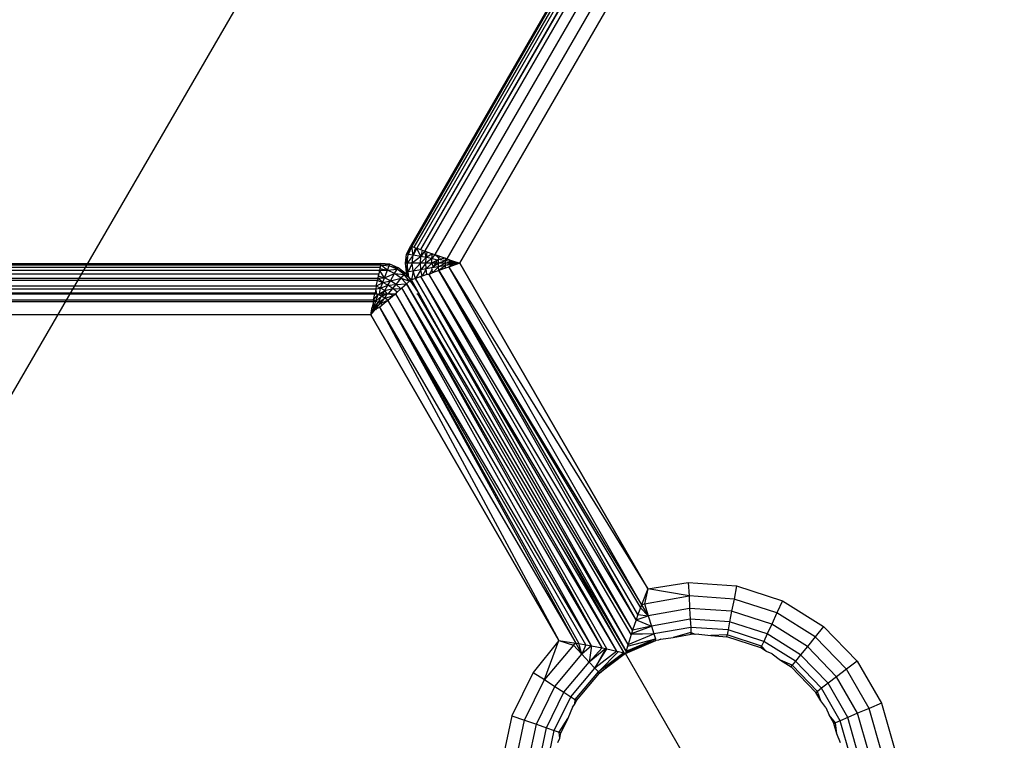
# Model space of a CAD drawing. Units: inches. Extents: x 3957 to 5102, y -3341 to -2499.
# Drawn here: x 4602 to 4605, y -3024 to -3022 of the extents above; entities that cross this region are included whole.
import ezdxf

# ---------------------------------------------------------------- set-up
doc = ezdxf.new("R2010")
doc.units = ezdxf.units.IN
doc.header["$MEASUREMENT"] = 0
doc.layers.add('VP-EQ', color=7, linetype='Continuous', true_color=0x8a3492, plot=False)
doc.styles.get("Standard").update_dxf_attribs({"font": 'arial.ttf'})
doc.dimstyles.get("Standard").update_dxf_attribs({"dimtxt": 14, "dimasz": 20, "dimexe": 20, "dimexo": 50, "dimgap": 20, "dimtad": 0, "dimdec": 0, "dimzin": 0, "dimdsep": 46, "dimtxsty": 'Standard', "dimcen": -0.09, "dimadec": 0, "dimazin": 0, "dimtfac": 1, "dimtdec": 4, "dimtofl": 0, "dimtmove": 0, "dimatfit": 3, "dimfxl": 70, "dimfxlon": 1, "dimtolj": 1, "dimtzin": 0, "dimarcsym": 0})

# ---------------------------------------------------------------- blocks, each defined once
blk = doc.blocks.new('*D220')
at = {"layer": 'Defpoints', "color": 0}
for p in [(4405.2136, -2578.9044), (4756.8986, -2862.3971), (4405.2136, -3043.2116)]:
    blk.add_point(p, dxfattribs=at)
at = {"layer": 'VP-EQ', "color": 0, "lineweight": -2}
for p, q in [((4405.2136, -2648.9044), (4405.2136, -2558.9044)), ((4756.8986, -2648.9044), (4756.8986, -2558.9044)), ((4425.2136, -2578.9044), (4546.9675, -2578.9044)), ((4736.8986, -2578.9044), (4617.9495, -2578.9044))]:
    blk.add_line(p, q, dxfattribs=at)
at = {"layer": 'VP-EQ', "color": 0}
for points in [[(4425.2136, -2575.571), (4425.2136, -2582.2377), (4405.2136, -2578.9044)], [(4736.8986, -2582.2377), (4736.8986, -2575.571), (4756.8986, -2578.9044)]]:
    blk.add_solid(points, dxfattribs=at)
at = {"layer": 'VP-EQ', "color": 0, "insert": (4582.4585, -2578.9044), "char_height": 14, "attachment_point": 5}
blk.add_mtext('\\A1;355', dxfattribs=at)
blk = doc.blocks.new('RB2859')
at = {"layer": 'VP-EQ', "color": 0}
for p, q in [((4615.9473, -3000.2741), (4603.0003, -3022.7016)), ((4615.9517, -3000.2767), (4603.0003, -3022.7016)), ((4615.9517, -3000.2767), (4603.004, -3022.7028)), ((4615.9517, -3000.2767), (4603.01, -3022.7049)), ((4615.9647, -3000.2841), (4603.01, -3022.7049)), ((4615.9647, -3000.2841), (4603.0184, -3022.7078)), ((4615.9647, -3000.2841), (4603.0289, -3022.7115)), ((4615.9854, -3000.2961), (4603.0289, -3022.7115)), ((4615.9854, -3000.2961), (4603.0413, -3022.7158)), ((4616.0123, -3000.3116), (4603.0712, -3022.7261)), ((4616.0436, -3000.3297), (4603.106, -3022.7382)), ((4603.1434, -3022.7511), (4616.0772, -3000.3491)), ((4602.989, -3022.7253), (4603.0003, -3022.7016)), ((4603.004, -3022.7028), (4602.989, -3022.7253)), ((4603.004, -3022.7028), (4602.9937, -3022.726)), ((4603.0003, -3022.7016), (4603.004, -3022.7028)), ((4603.004, -3022.7028), (4603.01, -3022.7049)), ((4603.0075, -3022.7282), (4603.004, -3022.7028)), ((4603.0143, -3022.7064), (4603.0075, -3022.7282)), ((4603.0184, -3022.7078), (4603.0075, -3022.7282)), ((4603.01, -3022.7049), (4603.0143, -3022.7064)), ((4603.0143, -3022.7064), (4603.0184, -3022.7078)), ((4603.0184, -3022.7078), (4603.0289, -3022.7115)), ((4603.0303, -3022.7319), (4603.0184, -3022.7078)), ((4602.9856, -3022.7511), (4602.989, -3022.7253)), ((4602.9937, -3022.726), (4602.9856, -3022.7511)), ((4602.9937, -3022.726), (4602.989, -3022.7253)), ((4602.9905, -3022.7511), (4602.9937, -3022.726)), ((4603.0075, -3022.7282), (4602.9905, -3022.7511)), ((4603.0075, -3022.7282), (4602.9937, -3022.726)), ((4603.0051, -3022.7511), (4603.0075, -3022.7282)), ((4603.0303, -3022.7319), (4603.0051, -3022.7511)), ((4603.0303, -3022.7319), (4603.0075, -3022.7282)), ((4603.0289, -3022.7115), (4603.0343, -3022.7133)), ((4603.029, -3022.7511), (4603.0303, -3022.7319)), ((4603.0454, -3022.7344), (4603.029, -3022.7511)), ((4603.0343, -3022.7133), (4603.0303, -3022.7319)), ((4603.0413, -3022.7158), (4603.0303, -3022.7319)), ((4603.0454, -3022.7344), (4603.0303, -3022.7319)), ((4603.0343, -3022.7133), (4603.0413, -3022.7158)), ((4603.0413, -3022.7158), (4603.0479, -3022.7181)), ((4603.0454, -3022.7344), (4603.0413, -3022.7158)), ((4603.0445, -3022.7511), (4603.0454, -3022.7344)), ((4603.0625, -3022.7372), (4603.0445, -3022.7511)), ((4603.0479, -3022.7181), (4603.0454, -3022.7344)), ((4603.0639, -3022.7236), (4603.0454, -3022.7344)), ((4603.0625, -3022.7372), (4603.0454, -3022.7344)), ((4603.0479, -3022.7181), (4603.0639, -3022.7236)), ((4603.062, -3022.7511), (4603.0625, -3022.7372)), ((4603.0625, -3022.7372), (4603.0639, -3022.7236)), ((4603.0712, -3022.7261), (4603.0625, -3022.7372)), ((4603.0779, -3022.7424), (4603.0625, -3022.7372)), ((4603.0639, -3022.7236), (4603.0712, -3022.7261)), ((4603.0712, -3022.7261), (4603.082, -3022.7299)), ((4603.0817, -3022.7359), (4603.0712, -3022.7261)), ((4603.0817, -3022.7359), (4603.0814, -3022.7405)), ((4603.102, -3022.7368), (4603.0814, -3022.7405)), ((4603.082, -3022.7299), (4603.0817, -3022.7359)), ((4603.0846, -3022.7308), (4603.0817, -3022.7359)), ((4603.082, -3022.7299), (4603.0846, -3022.7308)), ((4603.0846, -3022.7308), (4603.102, -3022.7368)), ((4603.1018, -3022.7439), (4603.102, -3022.7368)), ((4603.106, -3022.7382), (4603.1018, -3022.7439)), ((4603.102, -3022.7368), (4603.106, -3022.7382)), ((4603.106, -3022.7382), (4603.1224, -3022.7439)), ((4603.1224, -3022.7475), (4603.106, -3022.7382)), ((4484.0165, -3022.7571), (4602.9118, -3022.7622)), ((4484.0165, -3022.7721), (4602.9118, -3022.7622)), ((4552.0047, -3022.7542), (4602.9137, -3022.7521)), ((4552.0047, -3022.7542), (4602.913, -3022.7559)), ((4602.9109, -3022.7666), (4602.9101, -3022.7709)), ((4602.9118, -3022.7622), (4602.9109, -3022.7666)), ((4602.9109, -3022.7666), (4602.9332, -3022.7716)), ((4602.913, -3022.7559), (4602.9118, -3022.7622)), ((4602.9137, -3022.7521), (4602.913, -3022.7559)), ((4602.913, -3022.7559), (4602.9399, -3022.7542)), ((4602.9332, -3022.7716), (4602.913, -3022.7559)), ((4602.913, -3022.7559), (4602.9382, -3022.7585)), ((4602.9399, -3022.7542), (4602.9137, -3022.7521)), ((4602.9332, -3022.7716), (4602.9382, -3022.7585)), ((4602.9382, -3022.7585), (4602.9399, -3022.7542)), ((4602.9615, -3022.7684), (4602.9382, -3022.7585)), ((4602.9382, -3022.7585), (4602.964, -3022.7642)), ((4602.964, -3022.7642), (4602.9399, -3022.7542)), ((4602.9615, -3022.7684), (4602.964, -3022.7642)), ((4602.9847, -3022.7801), (4602.964, -3022.7642)), ((4602.9905, -3022.7511), (4602.9856, -3022.7511)), ((4602.989, -3022.777), (4602.9856, -3022.7511)), ((4602.9905, -3022.7511), (4602.989, -3022.777)), ((4603.0051, -3022.7511), (4602.9905, -3022.7511)), ((4602.9937, -3022.7763), (4602.9905, -3022.7511)), ((4603.0051, -3022.7511), (4602.9937, -3022.7763)), ((4603.029, -3022.7511), (4603.0051, -3022.7511)), ((4603.0075, -3022.7741), (4603.0051, -3022.7511)), ((4603.029, -3022.7511), (4603.0075, -3022.7741)), ((4603.0445, -3022.7511), (4603.029, -3022.7511)), ((4603.0303, -3022.7704), (4603.029, -3022.7511)), ((4603.0445, -3022.7511), (4603.0303, -3022.7704)), ((4603.062, -3022.7511), (4603.0445, -3022.7511)), ((4603.0454, -3022.7679), (4603.0445, -3022.7511)), ((4603.062, -3022.7511), (4603.0454, -3022.7679)), ((4603.0625, -3022.765), (4603.0454, -3022.7679)), ((4603.0779, -3022.7424), (4603.062, -3022.7511)), ((4603.0729, -3022.7511), (4603.062, -3022.7511)), ((4603.0666, -3022.762), (4603.062, -3022.7511)), ((4603.0814, -3022.7618), (4603.0625, -3022.765)), ((4603.0666, -3022.762), (4603.0625, -3022.765)), ((4603.0628, -3022.7685), (4603.0625, -3022.765)), ((4603.0814, -3022.7618), (4603.0639, -3022.7787)), ((4603.0812, -3022.7511), (4603.0666, -3022.762)), ((4603.0729, -3022.7511), (4603.0666, -3022.762)), ((4603.0779, -3022.7424), (4603.0729, -3022.7511)), ((4603.0812, -3022.7511), (4603.0729, -3022.7511)), ((4603.0814, -3022.7405), (4603.0779, -3022.7424)), ((4603.0812, -3022.7511), (4603.0814, -3022.7405)), ((4603.1018, -3022.7439), (4603.0812, -3022.7511)), ((4603.1017, -3022.7511), (4603.0812, -3022.7511)), ((4603.0814, -3022.7618), (4603.0812, -3022.7511)), ((4603.1018, -3022.7439), (4603.0814, -3022.7405)), ((4603.1017, -3022.7511), (4603.0814, -3022.7618)), ((4603.1018, -3022.7583), (4603.0814, -3022.7618)), ((4603.082, -3022.7724), (4603.0814, -3022.7618)), ((4603.1018, -3022.7583), (4603.082, -3022.7724)), ((4603.102, -3022.7655), (4603.082, -3022.7724)), ((4603.1017, -3022.7511), (4603.1018, -3022.7439)), ((4603.1224, -3022.7475), (4603.1017, -3022.7511)), ((4603.1224, -3022.7511), (4603.1017, -3022.7511)), ((4603.1018, -3022.7583), (4603.1017, -3022.7511)), ((4603.1224, -3022.7475), (4603.1018, -3022.7439)), ((4603.1224, -3022.7511), (4603.1018, -3022.7583)), ((4603.1224, -3022.7548), (4603.1018, -3022.7583)), ((4603.102, -3022.7655), (4603.1018, -3022.7583)), ((4603.1113, -3022.7623), (4603.102, -3022.7655)), ((4603.1224, -3022.7548), (4603.1113, -3022.7623)), ((4603.1224, -3022.7584), (4603.1113, -3022.7623)), ((4603.1113, -3022.7623), (4603.6703, -3023.7414)), ((4603.1113, -3022.7623), (4603.6886, -3023.6954)), ((4603.1224, -3022.7439), (4603.1224, -3022.7475)), ((4603.1224, -3022.7439), (4603.1434, -3022.7511)), ((4603.1224, -3022.7511), (4603.1224, -3022.7475)), ((4603.1224, -3022.7475), (4603.1434, -3022.7511)), ((4603.1434, -3022.7511), (4603.1224, -3022.7511)), ((4603.1434, -3022.7511), (4603.1224, -3022.7548)), ((4603.1224, -3022.7548), (4603.1224, -3022.7511)), ((4603.1434, -3022.7511), (4603.1224, -3022.7584)), ((4603.1224, -3022.7584), (4603.1224, -3022.7548)), ((4603.1434, -3022.7511), (4603.6886, -3023.6954)), ((4603.6886, -3023.6954), (4603.1434, -3022.7511)), ((4484.0165, -3022.7721), (4602.9101, -3022.7709)), ((4484.0165, -3022.7721), (4602.908, -3022.7818)), ((4484.0165, -3022.796), (4602.908, -3022.7818)), ((4484.0165, -3022.796), (4602.9055, -3022.7947)), ((4602.901, -3022.8182), (4484.0165, -3022.796)), ((4602.9042, -3022.8016), (4484.0165, -3022.796)), ((4602.9055, -3022.7947), (4602.9042, -3022.8016)), ((4602.9069, -3022.7874), (4602.9055, -3022.7947)), ((4602.9055, -3022.7947), (4602.925, -3022.7933)), ((4602.9196, -3022.8075), (4602.9055, -3022.7947)), ((4602.908, -3022.7818), (4602.9069, -3022.7874)), ((4602.9069, -3022.7874), (4602.925, -3022.7933)), ((4602.9101, -3022.7709), (4602.908, -3022.7818)), ((4602.925, -3022.7933), (4602.9101, -3022.7709)), ((4602.9101, -3022.7709), (4602.9332, -3022.7716)), ((4602.9196, -3022.8075), (4602.925, -3022.7933)), ((4602.925, -3022.7933), (4602.9332, -3022.7716)), ((4602.925, -3022.7933), (4602.9542, -3022.7811)), ((4602.9423, -3022.8018), (4602.925, -3022.7933)), ((4602.9332, -3022.7716), (4602.9615, -3022.7684)), ((4602.9542, -3022.7811), (4602.9332, -3022.7716)), ((4602.9423, -3022.8018), (4602.9542, -3022.7811)), ((4602.9423, -3022.8018), (4602.973, -3022.7946)), ((4602.9542, -3022.7811), (4602.9615, -3022.7684)), ((4602.973, -3022.7946), (4602.9542, -3022.7811)), ((4602.9542, -3022.7811), (4602.9818, -3022.7837)), ((4602.9583, -3022.8125), (4602.973, -3022.7946)), ((4602.9818, -3022.7837), (4602.9615, -3022.7684)), ((4602.9615, -3022.7684), (4602.9847, -3022.7801)), ((4602.973, -3022.7946), (4602.9818, -3022.7837)), ((4602.9884, -3022.8113), (4602.973, -3022.7946)), ((4602.973, -3022.7946), (4602.9976, -3022.8034)), ((4602.9818, -3022.7837), (4602.9847, -3022.7801)), ((4602.9976, -3022.8034), (4602.9818, -3022.7837)), ((4602.9818, -3022.7837), (4602.995, -3022.7913)), ((4602.995, -3022.7913), (4602.9847, -3022.7801)), ((4602.9937, -3022.7763), (4602.989, -3022.777)), ((4602.995, -3022.7913), (4602.989, -3022.777)), ((4603.0075, -3022.7741), (4602.9937, -3022.7763)), ((4602.995, -3022.7913), (4602.9937, -3022.7763)), ((4602.9975, -3022.7941), (4602.995, -3022.7913)), ((4603.0028, -3022.7998), (4602.9975, -3022.7941)), ((4602.9975, -3022.7941), (4602.999, -3022.8011)), ((4603.0075, -3022.7741), (4603.0028, -3022.7998)), ((4603.0143, -3022.7959), (4603.0028, -3022.7998)), ((4603.0303, -3022.7704), (4603.0075, -3022.7741)), ((4603.0143, -3022.7959), (4603.0075, -3022.7741)), ((4603.0303, -3022.7704), (4603.0143, -3022.7959)), ((4603.0305, -3022.7902), (4603.0143, -3022.7959)), ((4603.0143, -3022.7959), (4603.6256, -3023.8761)), ((4603.6312, -3023.8563), (4603.0143, -3022.7959)), ((4603.0454, -3022.7679), (4603.0303, -3022.7704)), ((4603.0343, -3022.7889), (4603.0303, -3022.7704)), ((4603.0343, -3022.7889), (4603.0305, -3022.7902)), ((4603.6312, -3023.8563), (4603.0305, -3022.7902)), ((4603.64, -3023.8275), (4603.0305, -3022.7902)), ((4603.644, -3023.815), (4603.0305, -3022.7902)), ((4603.0454, -3022.7679), (4603.0343, -3022.7889)), ((4603.0479, -3022.7842), (4603.0343, -3022.7889)), ((4603.0479, -3022.7842), (4603.0454, -3022.7679)), ((4603.0541, -3022.7836), (4603.0479, -3022.7842)), ((4603.0628, -3022.7685), (4603.0541, -3022.7836)), ((4603.0639, -3022.7787), (4603.0541, -3022.7836)), ((4603.644, -3023.815), (4603.0541, -3022.7836)), ((4603.6544, -3023.7849), (4603.0541, -3022.7836)), ((4603.0639, -3022.7787), (4603.0628, -3022.7685)), ((4603.082, -3022.7724), (4603.0639, -3022.7787)), ((4603.6544, -3023.7849), (4603.082, -3022.7724)), ((4603.6597, -3023.7694), (4603.082, -3022.7724)), ((4603.082, -3022.7724), (4603.6703, -3023.7414)), ((4603.082, -3022.7724), (4603.6669, -3023.75)), ((4602.901, -3022.8182), (4484.0165, -3022.827)), ((4602.901, -3022.8182), (4602.8996, -3022.8258)), ((4602.8996, -3022.8258), (4602.9135, -3022.8238)), ((4602.901, -3022.8182), (4602.9042, -3022.8016)), ((4602.901, -3022.8182), (4602.9196, -3022.8075)), ((4602.9135, -3022.8238), (4602.901, -3022.8182)), ((4602.9042, -3022.8016), (4602.9196, -3022.8075)), ((4602.9102, -3022.8397), (4602.9135, -3022.8238)), ((4602.9135, -3022.8238), (4602.9196, -3022.8075)), ((4602.9135, -3022.8238), (4602.9345, -3022.8152)), ((4602.9258, -3022.8303), (4602.9135, -3022.8238)), ((4602.9196, -3022.8075), (4602.9423, -3022.8018)), ((4602.9345, -3022.8152), (4602.9196, -3022.8075)), ((4602.9258, -3022.8303), (4602.9345, -3022.8152)), ((4602.9258, -3022.8303), (4602.9486, -3022.8243)), ((4602.9345, -3022.8152), (4602.9423, -3022.8018)), ((4602.9345, -3022.8152), (4602.9583, -3022.8125)), ((4602.9486, -3022.8243), (4602.9345, -3022.8152)), ((4602.9376, -3022.8377), (4602.9486, -3022.8243)), ((4602.9583, -3022.8125), (4602.9423, -3022.8018)), ((4602.9486, -3022.8243), (4602.9583, -3022.8125)), ((4602.9615, -3022.8347), (4602.9486, -3022.8243)), ((4602.9486, -3022.8243), (4602.9724, -3022.8252)), ((4602.9583, -3022.8125), (4602.9884, -3022.8113)), ((4602.9724, -3022.8252), (4602.9583, -3022.8125)), ((4602.9724, -3022.8252), (4602.9754, -3022.8226)), ((4602.9754, -3022.8226), (4602.9884, -3022.8113)), ((4603.5983, -3023.8758), (4602.9754, -3022.8226)), ((4603.5689, -3023.869), (4602.9754, -3022.8226)), ((4603.5562, -3023.8663), (4602.9754, -3022.8226)), ((4602.9884, -3022.8113), (4602.9976, -3022.8034)), ((4602.9884, -3022.8113), (4603.6182, -3023.8809)), ((4603.5983, -3023.8758), (4602.9884, -3022.8113)), ((4602.9976, -3022.8034), (4602.999, -3022.8011)), ((4603.0028, -3022.7998), (4602.999, -3022.8011)), ((4603.0237, -3022.8363), (4602.999, -3022.8011)), ((4603.0237, -3022.8363), (4603.0028, -3022.7998)), ((4484.0165, -3022.827), (4602.8996, -3022.8258)), ((4484.0165, -3022.827), (4602.8974, -3022.837)), ((4532.8026, -3022.8396), (4602.8934, -3022.8577)), ((4532.8026, -3022.8396), (4602.8969, -3022.8397)), ((4602.8934, -3022.8577), (4602.8969, -3022.8397)), ((4602.8934, -3022.8577), (4602.9069, -3022.8418)), ((4602.8969, -3022.8397), (4602.8974, -3022.837)), ((4602.8969, -3022.8397), (4602.9028, -3022.8397)), ((4602.8996, -3022.8258), (4602.8974, -3022.837)), ((4602.8974, -3022.837), (4602.9028, -3022.8397)), ((4602.9028, -3022.8397), (4602.8996, -3022.8258)), ((4602.8997, -3022.8611), (4602.9069, -3022.8418)), ((4602.8997, -3022.8611), (4602.9162, -3022.8469)), ((4602.9028, -3022.8397), (4602.9069, -3022.8418)), ((4602.906, -3022.8647), (4602.9162, -3022.8469)), ((4602.906, -3022.8647), (4602.9254, -3022.8525)), ((4602.9069, -3022.8418), (4602.9102, -3022.8397)), ((4602.9162, -3022.8469), (4602.9069, -3022.8418)), ((4602.9102, -3022.8397), (4602.9258, -3022.8303)), ((4602.9102, -3022.8397), (4602.9204, -3022.8397)), ((4602.9122, -3022.8683), (4602.9254, -3022.8525)), ((4602.9162, -3022.8469), (4602.9204, -3022.8397)), ((4602.9162, -3022.8469), (4602.9328, -3022.8397)), ((4602.9254, -3022.8525), (4602.9162, -3022.8469)), ((4602.9204, -3022.8397), (4602.9258, -3022.8303)), ((4602.9204, -3022.8397), (4602.9328, -3022.8397)), ((4602.9254, -3022.8525), (4602.9328, -3022.8397)), ((4602.9254, -3022.8525), (4602.9487, -3022.8457)), ((4602.9342, -3022.8583), (4602.9254, -3022.8525)), ((4602.9328, -3022.8397), (4602.9258, -3022.8303)), ((4602.9328, -3022.8397), (4602.9376, -3022.8377)), ((4602.9328, -3022.8397), (4602.9404, -3022.8397)), ((4602.9342, -3022.8583), (4602.9487, -3022.8457)), ((4602.9404, -3022.8397), (4602.9376, -3022.8377)), ((4602.9487, -3022.8457), (4602.9404, -3022.8397)), ((4602.9404, -3022.8397), (4602.9578, -3022.8397)), ((4602.9487, -3022.8457), (4602.9578, -3022.8397)), ((4602.9578, -3022.8397), (4602.9615, -3022.8347)), ((4603.5562, -3023.8663), (4602.9578, -3022.8397)), ((4603.5249, -3023.8602), (4602.9578, -3022.8397)), ((4602.9615, -3022.8347), (4602.9724, -3022.8252)), ((4603.0187, -3022.8397), (4603.0217, -3022.8397)), ((4603.0237, -3022.8363), (4603.0217, -3022.8397)), ((4603.0955, -3022.9676), (4603.0217, -3022.8397)), ((4603.0955, -3022.9676), (4603.0237, -3022.8363)), ((4484.0882, -3022.8632), (4602.8934, -3022.8577)), ((4484.0882, -3022.8632), (4602.8926, -3022.862)), ((4602.8851, -3022.9008), (4602.8893, -3022.879)), ((4602.8925, -3022.8808), (4602.8851, -3022.9008)), ((4602.8926, -3022.862), (4602.8893, -3022.879)), ((4602.8893, -3022.879), (4602.8925, -3022.8808)), ((4602.8925, -3022.8808), (4602.8997, -3022.8611)), ((4602.8925, -3022.8808), (4602.8926, -3022.862)), ((4602.8925, -3022.8808), (4602.906, -3022.8647)), ((4602.8956, -3022.8826), (4602.8925, -3022.8808)), ((4602.8934, -3022.8577), (4602.8926, -3022.862)), ((4602.8926, -3022.862), (4602.8997, -3022.8611)), ((4602.8997, -3022.8611), (4602.8934, -3022.8577)), ((4602.8956, -3022.8826), (4602.906, -3022.8647)), ((4602.8956, -3022.8826), (4602.9122, -3022.8683)), ((4602.8987, -3022.8845), (4602.9122, -3022.8683)), ((4602.8987, -3022.8845), (4602.9108, -3022.8785)), ((4602.906, -3022.8647), (4602.8997, -3022.8611)), ((4602.9122, -3022.8683), (4602.906, -3022.8647)), ((4602.9108, -3022.8785), (4602.9183, -3022.8721)), ((4602.9108, -3022.8785), (4603.4792, -3023.8523)), ((4602.9108, -3022.8785), (4603.4303, -3023.8451)), ((4602.9122, -3022.8683), (4602.9342, -3022.8583)), ((4602.9183, -3022.8721), (4602.9122, -3022.8683)), ((4602.9183, -3022.8721), (4602.9342, -3022.8583)), ((4603.5249, -3023.8602), (4602.9342, -3022.8583)), ((4603.5088, -3023.8571), (4602.9342, -3022.8583)), ((4602.9342, -3022.8583), (4603.4792, -3023.8523)), ((4602.9342, -3022.8583), (4603.4884, -3023.8536)), ((4602.8851, -3022.9008), (4484.0165, -3022.902)), ((4602.8851, -3022.9008), (4602.8956, -3022.8826)), ((4602.8851, -3022.9008), (4602.8987, -3022.8845)), ((4602.8851, -3022.9008), (4603.4303, -3023.8451)), ((4603.4303, -3023.8451), (4602.8851, -3022.9008)), ((4602.8987, -3022.8845), (4602.8956, -3022.8826)), ((4602.9019, -3022.8863), (4602.8987, -3022.8845)), ((4603.4178, -3023.5235), (4603.0955, -3022.9676)), ((4603.6256, -3023.8761), (4603.4178, -3023.5235)), ((4603.6182, -3023.8809), (4603.4178, -3023.5235)), ((4603.6886, -3023.6954), (4603.8055, -3023.677)), ((4603.8055, -3023.677), (4603.9455, -3023.6866)), ((4603.8055, -3023.677), (4603.8076, -3023.7157)), ((4603.6886, -3023.6954), (4603.6703, -3023.7414)), ((4603.6886, -3023.6954), (4603.6788, -3023.7386)), ((4603.8076, -3023.7157), (4603.6886, -3023.6954)), ((4603.9455, -3023.6866), (4603.9381, -3023.7247)), ((4603.9455, -3023.6866), (4604.0789, -3023.7299)), ((4603.6788, -3023.7386), (4603.8076, -3023.7157)), ((4603.9381, -3023.7247), (4603.8076, -3023.7157)), ((4603.8076, -3023.7157), (4603.8095, -3023.7519)), ((4603.9381, -3023.7247), (4603.9312, -3023.7603)), ((4604.0625, -3023.7651), (4603.9381, -3023.7247)), ((4604.0789, -3023.7299), (4604.0625, -3023.7651)), ((4604.0789, -3023.7299), (4604.1979, -3023.8042)), ((4603.6669, -3023.75), (4603.6597, -3023.7694)), ((4603.6703, -3023.7414), (4603.6669, -3023.75)), ((4603.6894, -3023.7732), (4603.6669, -3023.75)), ((4603.6703, -3023.7414), (4603.6788, -3023.7386)), ((4603.6703, -3023.7414), (4603.6894, -3023.7732)), ((4603.6788, -3023.7386), (4603.6894, -3023.7732)), ((4603.8095, -3023.7519), (4603.6894, -3023.7732)), ((4603.9312, -3023.7603), (4603.8095, -3023.7519)), ((4603.8095, -3023.7519), (4603.8112, -3023.7829)), ((4603.9312, -3023.7603), (4603.9253, -3023.7908)), ((4604.0473, -3023.7979), (4603.9312, -3023.7603)), ((4604.0625, -3023.7651), (4604.0473, -3023.7979)), ((4604.1735, -3023.8343), (4604.0625, -3023.7651)), ((4603.6544, -3023.7849), (4603.644, -3023.815)), ((4603.6597, -3023.7694), (4603.6544, -3023.7849)), ((4603.6544, -3023.7849), (4603.6894, -3023.7732)), ((4603.6544, -3023.7849), (4603.6986, -3023.8029)), ((4603.6597, -3023.7694), (4603.6894, -3023.7732)), ((4603.6894, -3023.7732), (4603.6986, -3023.8029)), ((4603.8112, -3023.7829), (4603.6986, -3023.8029)), ((4603.9253, -3023.7908), (4603.8112, -3023.7829)), ((4603.8112, -3023.7829), (4603.8125, -3023.8067)), ((4603.9253, -3023.7908), (4603.9208, -3023.8142)), ((4604.0341, -3023.826), (4603.9253, -3023.7908)), ((4603.6408, -3023.8248), (4603.6986, -3023.8029)), ((4603.644, -3023.815), (4603.6408, -3023.8248)), ((4603.6986, -3023.8029), (4603.644, -3023.815)), ((4603.6986, -3023.8029), (4603.7056, -3023.8256)), ((4603.8125, -3023.8067), (4603.7056, -3023.8256)), ((4603.8133, -3023.8216), (4603.7616, -3023.836)), ((4603.9208, -3023.8142), (4603.8125, -3023.8067)), ((4603.8125, -3023.8067), (4603.8133, -3023.8216)), ((4603.8135, -3023.8267), (4603.8133, -3023.8216)), ((4603.8254, -3023.8276), (4603.8133, -3023.8216)), ((4603.9208, -3023.8142), (4603.9179, -3023.8289)), ((4604.0241, -3023.8476), (4603.9208, -3023.8142)), ((4604.0473, -3023.7979), (4604.0341, -3023.826)), ((4604.1507, -3023.8625), (4604.0473, -3023.7979)), ((4604.1979, -3023.8042), (4604.1735, -3023.8343)), ((4604.1979, -3023.8042), (4604.2954, -3023.905)), ((4603.4303, -3023.8451), (4603.3558, -3023.9372)), ((4603.3884, -3023.9583), (4603.4303, -3023.8451)), ((4603.4303, -3023.8451), (4603.4725, -3023.8582)), ((4603.4303, -3023.8451), (4603.4792, -3023.8523)), ((4603.6238, -3023.8826), (4603.7115, -3023.8449)), ((4603.6245, -3023.88), (4603.7115, -3023.8449)), ((4603.6256, -3023.8761), (4603.71, -3023.84)), ((4603.7115, -3023.8449), (4603.6256, -3023.8761)), ((4603.6297, -3023.8614), (4603.71, -3023.84)), ((4603.6312, -3023.8563), (4603.7056, -3023.8256)), ((4603.64, -3023.8275), (4603.6312, -3023.8563)), ((4603.6408, -3023.8248), (4603.64, -3023.8275)), ((4603.7056, -3023.8256), (4603.64, -3023.8275)), ((4603.6408, -3023.8248), (4603.7056, -3023.8256)), ((4603.7056, -3023.8256), (4603.71, -3023.84)), ((4603.7115, -3023.8449), (4603.71, -3023.84)), ((4603.7192, -3023.8435), (4603.7115, -3023.8449)), ((4603.7262, -3023.8406), (4603.7192, -3023.8435)), ((4603.7262, -3023.8406), (4603.7616, -3023.836)), ((4603.7616, -3023.836), (4603.8135, -3023.8267)), ((4603.8254, -3023.8276), (4603.8135, -3023.8267)), ((4603.8362, -3023.8261), (4603.8254, -3023.8276)), ((4603.8362, -3023.8261), (4603.8708, -3023.8307)), ((4603.9179, -3023.8289), (4603.8708, -3023.8307)), ((4603.8708, -3023.8307), (4603.917, -3023.8339)), ((4603.917, -3023.8339), (4603.9179, -3023.8289)), ((4604.0156, -3023.8659), (4603.917, -3023.8339)), ((4604.0178, -3023.8612), (4603.9179, -3023.8289)), ((4604.0241, -3023.8476), (4604.0178, -3023.8612)), ((4604.0341, -3023.826), (4604.0241, -3023.8476)), ((4604.1162, -3023.9051), (4604.0241, -3023.8476)), ((4604.1312, -3023.8866), (4604.0341, -3023.826)), ((4604.1735, -3023.8343), (4604.1507, -3023.8625)), ((4604.2644, -3023.9284), (4604.1735, -3023.8343)), ((4603.4725, -3023.8582), (4603.3884, -3023.9583)), ((4603.4792, -3023.8523), (4603.4725, -3023.8582)), ((4603.4725, -3023.8582), (4603.4972, -3023.8847)), ((4603.4792, -3023.8523), (4603.4972, -3023.8847)), ((4603.4792, -3023.8523), (4603.4884, -3023.8536)), ((4603.4884, -3023.8536), (4603.5088, -3023.8571)), ((4603.4972, -3023.8847), (4603.4884, -3023.8536)), ((4603.5088, -3023.8571), (4603.4972, -3023.8847)), ((4603.5249, -3023.8602), (4603.4972, -3023.8847)), ((4603.5088, -3023.8571), (4603.5249, -3023.8602)), ((4603.5249, -3023.8602), (4603.5183, -3023.9075)), ((4603.5183, -3023.9075), (4603.5562, -3023.8663)), ((4603.5662, -3023.8684), (4603.5183, -3023.9075)), ((4603.5249, -3023.8602), (4603.5562, -3023.8663)), ((4603.5662, -3023.8684), (4603.5346, -3023.9249)), ((4603.5346, -3023.9249), (4603.5689, -3023.869)), ((4603.5983, -3023.8758), (4603.5346, -3023.9249)), ((4603.6034, -3023.8771), (4603.5448, -3023.9359)), ((4603.5562, -3023.8663), (4603.5662, -3023.8684)), ((4603.5662, -3023.8684), (4603.5689, -3023.869)), ((4603.5689, -3023.869), (4603.5983, -3023.8758)), ((4603.5983, -3023.8758), (4603.6034, -3023.8771)), ((4603.6034, -3023.8771), (4603.6182, -3023.8809)), ((4603.6245, -3023.88), (4603.6238, -3023.8826)), ((4603.6256, -3023.8761), (4603.6245, -3023.88)), ((4603.6297, -3023.8614), (4603.6256, -3023.8761)), ((4603.6312, -3023.8563), (4603.6297, -3023.8614)), ((4604.0156, -3023.8659), (4604.0178, -3023.8612)), ((4604.0323, -3023.8763), (4604.0156, -3023.8659)), ((4604.0323, -3023.8763), (4604.0178, -3023.8612)), ((4604.0487, -3023.8831), (4604.0323, -3023.8763)), ((4604.1507, -3023.8625), (4604.1312, -3023.8866)), ((4604.2355, -3023.9502), (4604.1507, -3023.8625)), ((4603.4187, -3023.9781), (4603.4972, -3023.8847)), ((4603.4447, -3023.995), (4603.5183, -3023.9075)), ((4603.4972, -3023.8847), (4603.5183, -3023.9075)), ((4603.5183, -3023.9075), (4603.5346, -3023.9249)), ((4603.6182, -3023.8809), (4603.5448, -3023.9359)), ((4603.5483, -3023.9396), (4603.6182, -3023.8809)), ((4603.6238, -3023.8826), (4603.5483, -3023.9396)), ((4603.6182, -3023.8809), (4603.6238, -3023.8826)), ((4604.0498, -3024.6204), (4603.6238, -3023.8826)), ((4604.0487, -3023.8831), (4604.0728, -3023.9015)), ((4604.0728, -3023.9015), (4604.1036, -3023.9208)), ((4604.1068, -3023.9168), (4604.0728, -3023.9015)), ((4604.1162, -3023.9051), (4604.1068, -3023.9168)), ((4604.1312, -3023.8866), (4604.1162, -3023.9051)), ((4604.1916, -3023.9832), (4604.1162, -3023.9051)), ((4604.2107, -3023.9689), (4604.1312, -3023.8866)), ((4604.2954, -3023.905), (4604.2644, -3023.9284)), ((4604.2954, -3023.905), (4604.3655, -3024.0265)), ((4603.3558, -3023.9372), (4603.2942, -3024.0632)), ((4603.3558, -3023.9372), (4603.3884, -3023.9583)), ((4603.4647, -3024.008), (4603.5346, -3023.9249)), ((4603.4773, -3024.0162), (4603.5448, -3023.9359)), ((4603.5346, -3023.9249), (4603.5448, -3023.9359)), ((4603.5483, -3023.9396), (4603.5448, -3023.9359)), ((4604.1036, -3023.9208), (4604.1068, -3023.9168)), ((4604.1756, -3023.9953), (4604.1036, -3023.9208)), ((4604.1797, -3023.9923), (4604.1068, -3023.9168)), ((4604.2644, -3023.9284), (4604.2355, -3023.9502)), ((4604.3298, -3024.0417), (4604.2644, -3023.9284)), ((4603.3309, -3024.0758), (4603.3884, -3023.9583)), ((4603.3884, -3023.9583), (4603.4187, -3023.9781)), ((4603.4815, -3024.019), (4603.5483, -3023.9396)), ((4604.2355, -3023.9502), (4604.2107, -3023.9689)), ((4604.2965, -3024.0558), (4604.2355, -3023.9502)), ((4603.3651, -3024.0876), (4603.4187, -3023.9781)), ((4603.4187, -3023.9781), (4603.4447, -3023.995)), ((4604.1756, -3023.9953), (4604.1797, -3023.9923)), ((4604.1916, -3023.9832), (4604.1797, -3023.9923)), ((4604.1895, -3024.0194), (4604.1797, -3023.9923)), ((4604.2107, -3023.9689), (4604.1916, -3023.9832)), ((4604.2459, -3024.0773), (4604.1916, -3023.9832)), ((4604.2679, -3024.068), (4604.2107, -3023.9689)), ((4603.3945, -3024.0978), (4603.4447, -3023.995)), ((4603.417, -3024.1056), (4603.4647, -3024.008)), ((4603.4447, -3023.995), (4603.4647, -3024.008)), ((4603.4647, -3024.008), (4603.4773, -3024.0162)), ((4603.4763, -3024.0296), (4603.4773, -3024.0162)), ((4603.4763, -3024.0296), (4603.4815, -3024.019)), ((4603.4815, -3024.019), (4603.4773, -3024.0162)), ((4604.1895, -3024.0194), (4604.1756, -3023.9953)), ((4604.2043, -3024.0386), (4604.1895, -3024.0194)), ((4603.4697, -3024.0383), (4603.4563, -3024.0706)), ((4603.4697, -3024.0383), (4603.4763, -3024.0296)), ((4604.2043, -3024.0386), (4604.2136, -3024.0611)), ((4604.3298, -3024.0417), (4604.2965, -3024.0558)), ((4604.3655, -3024.0265), (4604.3298, -3024.0417)), ((4604.3658, -3024.1674), (4604.3298, -3024.0417)), ((4604.3655, -3024.0265), (4604.4041, -3024.1614)), ((4603.2942, -3024.0632), (4603.265, -3024.2004)), ((4603.2942, -3024.0632), (4603.3309, -3024.0758)), ((4603.3036, -3024.2038), (4603.3309, -3024.0758)), ((4603.3309, -3024.0758), (4603.3651, -3024.0876)), ((4603.4312, -3024.1104), (4603.4563, -3024.0706)), ((4603.4563, -3024.0706), (4603.436, -3024.1121)), ((4604.2136, -3024.0611), (4604.2274, -3024.0851)), ((4604.2321, -3024.0831), (4604.2136, -3024.0611)), ((4604.2459, -3024.0773), (4604.2321, -3024.0831)), ((4604.2679, -3024.068), (4604.2459, -3024.0773)), ((4604.2758, -3024.1817), (4604.2459, -3024.0773)), ((4604.2965, -3024.0558), (4604.2679, -3024.068)), ((4604.2994, -3024.1779), (4604.2679, -3024.068)), ((4604.3301, -3024.1731), (4604.2965, -3024.0558)), ((4603.3397, -3024.2069), (4603.3651, -3024.0876)), ((4603.3651, -3024.0876), (4603.3945, -3024.0978)), ((4603.3706, -3024.2097), (4603.3945, -3024.0978)), ((4603.3944, -3024.2118), (4603.417, -3024.1056)), ((4603.3945, -3024.0978), (4603.417, -3024.1056)), ((4603.417, -3024.1056), (4603.4312, -3024.1104)), ((4604.2274, -3024.0851), (4604.2321, -3024.0831)), ((4604.2362, -3024.1158), (4604.2274, -3024.0851)), ((4604.2362, -3024.1158), (4604.2321, -3024.0831)), ((4603.4272, -3024.1408), (4603.4327, -3024.1275)), ((4603.436, -3024.1121), (4603.4312, -3024.1104)), ((4603.4327, -3024.1275), (4603.4312, -3024.1104)), ((4603.4327, -3024.1275), (4603.436, -3024.1121)), ((4604.2467, -3024.1411), (4604.2362, -3024.1158))]:
    blk.add_line(p, q, dxfattribs=at)
blk.add_lwpolyline([(4675.0697, -2896.9402), (4600.8479, -3024.8464), (4620.8084, -3036.1303), (4694.8718, -2908.4384)], close=True, dxfattribs=at)
blk = doc.blocks.new('RB2859_2D')
at = {"layer": 'VP-EQ', "color": 0}
blk.add_blockref('RB2859', (0, 0), dxfattribs=at)
blk = doc.blocks.new('*D221')
at = {"layer": 'Defpoints', "color": 0}
for p in [(4906.8665, -2519.3994), (4906.8665, -2861.8951), (4253.2136, -3045.9201)]:
    blk.add_point(p, dxfattribs=at)
at = {"layer": 'VP-EQ', "color": 0, "lineweight": -2}
for p, q in [((4253.2136, -2589.3994), (4253.2136, -2499.3994)), ((4906.8665, -2589.3994), (4906.8665, -2499.3994)), ((4273.2136, -2519.3994), (4544.5001, -2519.3994)), ((4886.8665, -2519.3994), (4615.5801, -2519.3994))]:
    blk.add_line(p, q, dxfattribs=at)
at = {"layer": 'VP-EQ', "color": 0}
for points in [[(4273.2136, -2516.0661), (4273.2136, -2522.7327), (4253.2136, -2519.3994)], [(4886.8665, -2522.7327), (4886.8665, -2516.0661), (4906.8665, -2519.3994)]]:
    blk.add_solid(points, dxfattribs=at)
at = {"layer": 'VP-EQ', "color": 0, "insert": (4580.0401, -2519.3994), "char_height": 14, "attachment_point": 5}
blk.add_mtext('\\A1;655', dxfattribs=at)

msp = doc.modelspace()

# ---------------------------------------------------------------- block references
at = {"layer": 'VP-EQ', "color": 0}
msp.add_blockref('RB2859_2D', (0, 0), dxfattribs=at)

# ---------------------------------------------------------------- dimensions: what is measured, and where the dimension line sits
for base, p1, p2, text, picture, middle in [((4906.8665, -2519.3994), (4253.2136, -3045.9201), (4906.8665, -2861.8951), '655', '*D221', (4580.0401, -2519.3994)), ((4405.2136, -2578.9044), (4756.8986, -2862.3971), (4405.2136, -3043.2116), '355', '*D220', (4582.4585, -2578.9044))]:
    dim = msp.add_linear_dim(base=base, p1=p1, p2=p2, text=text, dimstyle='Standard', dxfattribs=at)
    dim.commit()
    dim.dimension.update_dxf_attribs({"geometry": picture, "text_midpoint": middle, "dimtype": 160})

doc.saveas('drawing.dxf')
